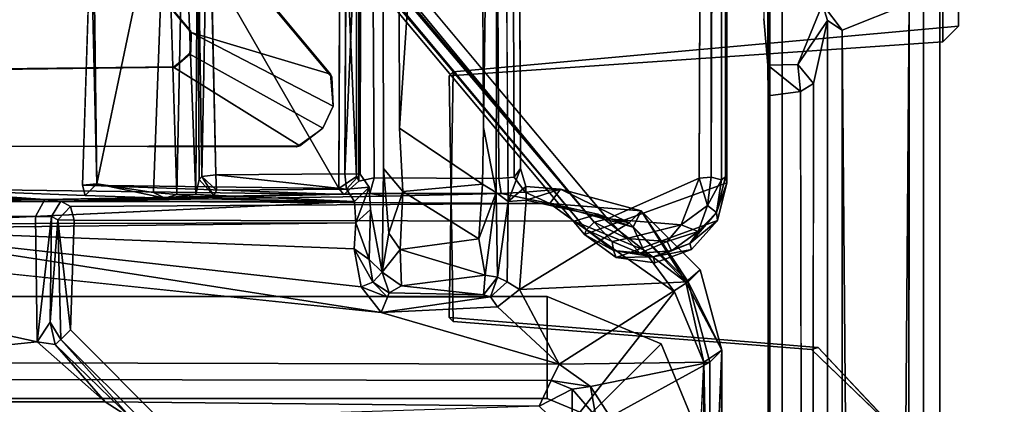
# Model space of a CAD drawing. Units: inches. Extents: x 0 to 132, y 0 to 88.
# Drawn here: x 31 to 31, y 70 to 71 of the extents above; entities that cross this region are included whole.
import ezdxf

# ---------------------------------------------------------------- set-up
doc = ezdxf.new("R2010")
doc.units = ezdxf.units.IN
doc.header["$MEASUREMENT"] = 0
for name, color, linetype in [('DESK-BASECOVER', 4, 'Continuous'), ('DESK-CABLEMANAGEMENT', 4, 'Continuous'), ('DESK-LOWERLEG1', 4, 'Continuous'), ('DESK-TOP', 4, 'Continuous'), ('DESK-TOPSUPPORT', 4, 'Continuous')]:
    doc.layers.add(name, color=color, linetype=linetype)

# ---------------------------------------------------------------- blocks, each defined once
blk = doc.blocks.new('PHZ300S_2332L04EG_1T')
at = {"layer": 'DESK-BASECOVER'}
for points, invisible_edges in [([(1.43359, -5.21183, 22.16723), (3.60948, -9.31633, 22.16861), (4.76788, -0.17549, 22.16905)], 15), ([(-2.66205, -10.49273, 0.38521), (-2.59659, -4.3443, 0.38521), (2.59656, -4.3443, 0.38521), (2.66202, -10.49274, 0.38521)], 15), ([(2.59656, -4.3443, 0.48954), (-2.59659, -4.3443, 0.48954), (-2.66205, -10.49273, 0.48954), (2.66202, -10.49274, 0.48954)], 15), ([(1.53578, -10.76955, 22.03727), (1.52517, -7.82673, 21.58279), (1.53579, -5.17599, 22.0384)], 3), ([(1.53579, -5.17599, 22.0384), (1.54759, -10.7827, 22.04979), (1.53578, -10.76955, 22.03727)], 1), ([(1.54798, -5.1726, 22.05002), (1.54759, -10.7827, 22.04979), (1.53579, -5.17599, 22.0384)], 2), ([(1.54798, -5.1726, 22.05002), (3.08308, -8.63357, 22.04873), (1.54759, -10.7827, 22.04979)], 3), ([(1.54798, -5.1726, 22.05002), (3.3006, -6.91858, 22.04892), (3.08308, -8.63357, 22.04873)], 15), ([(1.43066, -10.79953, 22.16784), (1.43359, -5.21183, 22.16723), (1.4226, -5.21888, 22.15579)], 12), ([(1.43066, -10.79953, 22.16784), (3.60948, -9.31633, 22.16861), (1.43359, -5.21183, 22.16723)], 3), ([(1.42159, -7.87187, 22.06903), (1.4226, -5.21888, 22.15579), (1.41862, -6.04348, 21.85666)], 12), ([(1.42176, -7.89433, 22.08823), (1.42349, -10.75564, 22.157), (1.4226, -5.21888, 22.15579)], 1), ([(1.43066, -10.79953, 22.16784), (1.4226, -5.21888, 22.15579), (1.42349, -10.75564, 22.157)], 1), ([(1.37086, -5.24457, 22.17254), (1.37122, -7.95471, 22.17254), (1.38157, -5.23288, 22.16961)], 1), ([(1.37086, -5.24457, 22.17254), (0.52026, -7.0481, 22.17254), (1.37122, -7.95471, 22.17254)], 15), ([(1.45364, -8.08034, 21.39505), (1.55003, -7.8549, 21.39503), (1.55087, -5.67991, 21.39505), (2.86427, -5.83521, 21.39537)], 13), ([(1.54924, -5.67923, 21.29072), (1.56133, -7.84338, 21.2907), (1.45848, -8.07891, 21.29104), (2.86264, -5.83453, 21.29104)], 14), ([(2.86427, -5.83521, 21.39537), (1.45364, -8.08034, 21.39505), (1.56608, -8.18829, 21.3946), (2.84146, -10.21348, 21.39484)], 5), ([(1.56115, -8.18785, 21.29072), (1.45848, -8.07891, 21.29104), (2.86264, -5.83453, 21.29104), (2.82978, -10.22524, 21.29054)], 10), ([(1.42159, -7.87187, 22.06903), (1.41862, -6.04348, 21.85666), (1.41751, -7.72905, 21.70226)], 15), ([(1.37122, -7.95471, 22.17254), (0.52026, -7.0481, 22.17254), (1.30395, -7.98449, 22.17258)], 1), ([(1.41751, -7.72905, 21.70226), (1.41862, -7.83796, 21.71249), (1.42159, -7.87187, 22.06903)], 12), ([(1.44369, -7.87134, 22.0673), (1.41862, -7.83796, 21.71249), (1.46174, -7.8273, 21.58301)], 3), ([(1.53578, -10.76955, 22.03727), (1.52351, -10.76556, 21.58449), (1.52517, -7.82673, 21.58279)], 13), ([(1.44369, -7.87134, 22.0673), (1.42159, -7.87187, 22.06903), (1.41862, -7.83796, 21.71249)], 12), ([(1.46529, -7.83918, 21.59027), (1.46594, -10.7614, 21.59052), (1.45519, -7.8852, 22.07347)], 2), ([(1.46594, -10.7614, 21.59052), (1.46529, -7.83918, 21.59027), (1.47727, -10.76853, 21.57912)], 2), ([(1.47727, -10.76853, 21.57912), (1.46529, -7.83918, 21.59027), (1.47614, -7.84613, 21.58001)], 1), ([(1.45848, -8.07891, 21.29104), (1.18808, -8.05691, 21.29072), (1.19088, -7.87685, 21.29072), (1.56133, -7.84338, 21.2907)], 8), ([(1.18808, -7.87965, 21.39505), (1.19088, -8.05971, 21.39505), (1.45364, -8.08034, 21.39505), (1.55003, -7.8549, 21.39503)], 4), ([(1.45174, -10.75649, 22.08635), (1.42176, -7.89433, 22.08823), (1.4456, -7.89123, 22.08619)], 1), ([(1.45519, -7.8852, 22.07347), (1.46594, -10.7614, 21.59052), (1.45174, -10.75649, 22.08635)], 1), ([(1.45174, -10.75649, 22.08635), (1.42177, -10.74956, 22.08987), (1.42176, -7.89433, 22.08823)], 12), ([(1.42177, -10.74956, 22.08987), (1.42349, -10.75564, 22.157), (1.42176, -7.89433, 22.08823)], 2)]:
    blk.add_3dface(points, dxfattribs=dict(at, invisible_edges=invisible_edges))
for points in [[(1.42176, -7.89433, 22.08823), (1.4226, -5.21888, 22.15579), (1.42159, -7.87187, 22.06903)], [(1.38157, -5.23288, 22.16961), (1.37122, -7.95471, 22.17254), (1.37998, -7.95405, 22.17042)], [(1.38843, -5.2315, 22.16174), (1.37998, -7.95405, 22.17042), (1.38759, -7.9558, 22.1637)], [(1.38157, -5.23288, 22.16961), (1.37998, -7.95405, 22.17042), (1.38843, -5.2315, 22.16174)], [(1.38843, -5.2315, 22.16174), (1.38759, -7.9558, 22.1637), (1.39054, -7.95364, 22.15302)], [(1.39054, -7.95364, 22.15302), (1.39054, -5.24457, 22.15302), (1.38843, -5.2315, 22.16174)], [(1.39157, -7.95808, 22.03474), (1.39157, -5.44662, 22.03483), (1.39054, -5.24457, 22.15302), (1.39054, -7.95364, 22.15302)], [(1.39157, -7.95808, 22.03474), (1.28729, -7.99606, 22.03474), (0.5036, -7.06209, 22.03474), (1.39157, -5.44662, 22.03483)], [(1.56133, -7.84338, 21.2907), (1.54924, -5.67923, 21.29072), (1.55087, -5.67991, 21.39505), (1.55003, -7.8549, 21.39503)], [(1.29425, -7.98694, 22.16977), (0.52026, -7.0481, 22.17254), (0.5128, -7.05437, 22.16996)], [(1.30395, -7.98449, 22.17258), (0.52026, -7.0481, 22.17254), (1.29425, -7.98694, 22.16977)], [(0.50518, -7.06076, 22.15319), (0.5036, -7.06209, 22.03474), (1.28864, -7.99252, 22.1604)], [(1.28864, -7.99252, 22.1604), (0.50729, -7.05899, 22.16289), (0.50518, -7.06076, 22.15319)], [(1.29425, -7.98694, 22.16977), (0.5128, -7.05437, 22.16996), (0.50729, -7.05899, 22.16289)], [(1.29425, -7.98694, 22.16977), (0.50729, -7.05899, 22.16289), (1.28864, -7.99252, 22.1604)], [(1.28864, -7.99252, 22.1604), (0.5036, -7.06209, 22.03474), (1.28729, -7.99606, 22.03474)], [(1.44369, -7.87134, 22.0673), (1.46174, -7.8273, 21.58301), (1.46529, -7.83918, 21.59027)], [(1.52517, -7.82673, 21.58279), (1.47614, -7.84613, 21.58001), (1.46174, -7.8273, 21.58301)], [(1.47614, -7.84613, 21.58001), (1.46529, -7.83918, 21.59027), (1.46174, -7.8273, 21.58301)], [(1.50145, -10.8324, 21.57839), (1.47614, -7.84613, 21.58001), (1.52517, -7.82673, 21.58279)], [(1.52517, -7.82673, 21.58279), (1.52351, -10.76556, 21.58449), (1.50145, -10.8324, 21.57839)], [(1.44369, -7.87134, 22.0673), (1.46529, -7.83918, 21.59027), (1.45519, -7.8852, 22.07347)], [(1.18808, -7.87965, 21.39505), (1.55003, -7.8549, 21.39503), (1.56133, -7.84338, 21.2907), (1.19088, -7.87685, 21.29072)], [(1.50145, -10.8324, 21.57839), (1.47727, -10.76853, 21.57912), (1.47614, -7.84613, 21.58001)], [(1.18808, -7.87965, 21.39505), (1.19088, -7.87685, 21.29072), (1.18808, -8.05691, 21.29072), (1.19088, -8.05971, 21.39505)], [(1.42159, -7.87187, 22.06903), (1.44369, -7.87134, 22.0673), (1.4456, -7.89123, 22.08619)], [(1.42159, -7.87187, 22.06903), (1.4456, -7.89123, 22.08619), (1.42176, -7.89433, 22.08823)], [(1.4456, -7.89123, 22.08619), (1.44369, -7.87134, 22.0673), (1.45519, -7.8852, 22.07347)], [(1.45519, -7.8852, 22.07347), (1.45174, -10.75649, 22.08635), (1.4456, -7.89123, 22.08619)], [(1.37122, -7.95471, 22.17254), (1.30395, -7.98449, 22.17258), (1.35798, -7.98882, 22.17228)], [(1.35798, -7.98882, 22.17228), (1.37728, -7.97468, 22.16957), (1.37122, -7.95471, 22.17254)], [(1.37122, -7.95471, 22.17254), (1.37728, -7.97468, 22.16957), (1.37998, -7.95405, 22.17042)], [(1.37998, -7.95405, 22.17042), (1.37728, -7.97468, 22.16957), (1.38759, -7.9558, 22.1637)], [(1.37728, -7.97468, 22.16957), (1.3839, -7.97988, 22.15844), (1.38759, -7.9558, 22.1637)], [(1.39054, -7.95364, 22.15302), (1.38759, -7.9558, 22.1637), (1.3839, -7.97988, 22.15844)], [(1.39054, -7.95364, 22.15302), (1.3839, -7.97988, 22.15844), (1.39157, -7.95808, 22.03474)], [(1.31041, -8.01286, 22.03474), (1.28729, -7.99606, 22.03474), (1.39157, -7.95808, 22.03474), (1.38466, -7.98582, 22.03474)], [(1.39157, -7.95808, 22.03474), (1.3839, -7.97988, 22.15844), (1.38466, -7.98582, 22.03474)], [(1.35798, -7.98882, 22.17228), (1.37049, -7.9939, 22.16391), (1.37728, -7.97468, 22.16957)], [(1.37728, -7.97468, 22.16957), (1.37049, -7.9939, 22.16391), (1.3839, -7.97988, 22.15844)], [(1.30395, -7.98449, 22.17258), (1.29425, -7.98694, 22.16977), (1.31822, -7.9989, 22.17126)], [(1.30395, -7.98449, 22.17258), (1.31822, -7.9989, 22.17126), (1.35798, -7.98882, 22.17228)], [(1.3839, -7.97988, 22.15844), (1.37049, -7.9939, 22.16391), (1.36451, -8.0026, 22.15356)], [(1.38466, -7.98582, 22.03474), (1.3839, -7.97988, 22.15844), (1.36451, -8.0026, 22.15356)], [(1.29425, -7.98694, 22.16977), (1.28864, -7.99252, 22.1604), (1.30757, -8.00123, 22.16681)], [(1.30757, -8.00123, 22.16681), (1.31822, -7.9989, 22.17126), (1.29425, -7.98694, 22.16977)], [(1.31041, -8.01286, 22.03474), (1.38466, -7.98582, 22.03474), (1.36555, -8.00706, 22.03474), (1.33871, -8.01684, 22.03474)], [(1.35798, -7.98882, 22.17228), (1.31822, -7.9989, 22.17126), (1.3477, -8.00115, 22.16979)], [(1.35798, -7.98882, 22.17228), (1.3477, -8.00115, 22.16979), (1.37049, -7.9939, 22.16391)], [(1.38466, -7.98582, 22.03474), (1.36451, -8.0026, 22.15356), (1.36555, -8.00706, 22.03474)], [(1.28729, -7.99606, 22.03474), (1.30839, -8.00759, 22.15778), (1.28864, -7.99252, 22.1604)], [(1.31041, -8.01286, 22.03474), (1.30839, -8.00759, 22.15778), (1.28729, -7.99606, 22.03474)], [(1.30757, -8.00123, 22.16681), (1.28864, -7.99252, 22.1604), (1.30839, -8.00759, 22.15778)], [(1.31822, -7.9989, 22.17126), (1.30757, -8.00123, 22.16681), (1.32787, -8.00958, 22.16392)], [(1.31822, -7.9989, 22.17126), (1.32787, -8.00958, 22.16392), (1.3477, -8.00115, 22.16979)], [(1.3477, -8.00115, 22.16979), (1.35104, -8.00787, 22.16021), (1.37049, -7.9939, 22.16391)], [(1.36451, -8.0026, 22.15356), (1.37049, -7.9939, 22.16391), (1.35104, -8.00787, 22.16021)], [(1.30757, -8.00123, 22.16681), (1.30839, -8.00759, 22.15778), (1.32787, -8.00958, 22.16392)], [(1.3477, -8.00115, 22.16979), (1.32787, -8.00958, 22.16392), (1.35104, -8.00787, 22.16021)], [(1.36451, -8.0026, 22.15356), (1.35104, -8.00787, 22.16021), (1.33767, -8.01237, 22.1536)], [(1.36555, -8.00706, 22.03474), (1.36451, -8.0026, 22.15356), (1.33767, -8.01237, 22.1536)], [(1.33767, -8.01237, 22.1536), (1.32787, -8.00958, 22.16392), (1.30839, -8.00759, 22.15778)], [(1.31041, -8.01286, 22.03474), (1.33767, -8.01237, 22.1536), (1.30839, -8.00759, 22.15778)], [(1.33871, -8.01684, 22.03474), (1.33767, -8.01237, 22.1536), (1.31041, -8.01286, 22.03474)], [(1.33767, -8.01237, 22.1536), (1.35104, -8.00787, 22.16021), (1.32787, -8.00958, 22.16392)], [(1.36555, -8.00706, 22.03474), (1.33767, -8.01237, 22.1536), (1.33871, -8.01684, 22.03474)], [(1.45364, -8.08034, 21.39505), (1.19088, -8.05971, 21.39505), (1.18808, -8.05691, 21.29072), (1.45848, -8.07891, 21.29104)], [(1.45364, -8.08034, 21.39505), (1.45848, -8.07891, 21.29104), (1.56115, -8.18785, 21.29072), (1.56608, -8.18829, 21.3946)]]:
    blk.add_3dface(points, dxfattribs=at)
at = {"layer": 'DESK-CABLEMANAGEMENT'}
for points, invisible_edges in [([(1.13758, -7.03191, 39.74132), (1.12923, -7.96125, 40.14515), (1.12322, -7.6828, 40.49658)], 15), ([(1.1398, -7.94772, 39.6628), (1.12923, -7.96125, 40.14515), (1.13758, -7.03191, 39.74132)], 3), ([(1.14796, -7.02687, 39.72997), (1.1398, -7.94772, 39.6628), (1.13758, -7.03191, 39.74132)], 1), ([(1.14796, -7.02687, 39.72997), (1.15164, -7.91809, 39.65191), (1.1398, -7.94772, 39.6628)], 14), ([(1.2087, -7.03783, 39.72949), (1.15164, -7.91809, 39.65191), (1.14796, -7.02687, 39.72997)], 12), ([(1.21317, -7.91757, 39.65292), (1.15164, -7.91809, 39.65191), (1.2087, -7.03783, 39.72949)], 1), ([(1.10192, -7.88076, 20.58501), (0.42259, -7.06718, 20.58501), (1.10103, -7.87843, 39.87635)], 2), ([(1.10103, -7.87843, 39.87635), (0.42259, -7.06718, 20.58501), (0.42259, -7.06718, 39.87635)], 1), ([(1.23827, -7.48172, 40.61178), (1.23134, -7.97173, 40.10735), (1.22427, -7.09544, 39.7366)], 1), ([(0.37734, -7.10513, 20.58501), (0.99829, -7.84675, 20.58501), (0.37734, -7.10513, 39.87635)], 2), ([(0.37734, -7.10513, 39.87635), (0.99829, -7.84675, 20.58501), (0.99874, -7.84792, 39.87635)], 1), ([(1.23827, -7.48172, 40.61178), (1.24026, -7.94761, 40.62958), (1.23134, -7.97173, 40.10735)], 12), ([(1.23368, -7.5259, 40.88712), (1.23561, -7.95387, 40.88786), (1.23828, -7.5031, 40.64229)], 2), ([(1.23828, -7.5031, 40.64229), (1.23561, -7.95387, 40.88786), (1.24026, -7.94761, 40.62958)], 1), ([(1.1316, -7.67271, 40.8986), (1.22438, -7.95485, 40.89971), (1.22212, -7.52715, 40.89896)], 13), ([(1.22212, -7.52715, 40.89896), (1.23561, -7.95387, 40.88786), (1.23368, -7.5259, 40.88712)], 1), ([(1.22212, -7.52715, 40.89896), (1.22438, -7.95485, 40.89971), (1.23561, -7.95387, 40.88786)], 12), ([(1.1316, -7.67271, 40.8986), (1.1217, -7.95689, 40.88796), (1.13285, -7.95456, 40.89933)], 1), ([(1.12173, -7.67815, 40.88768), (1.1217, -7.95689, 40.88796), (1.1316, -7.67271, 40.8986)], 2), ([(1.13285, -7.95456, 40.89933), (1.22438, -7.95485, 40.89971), (1.1316, -7.67271, 40.8986)], 2), ([(1.0149, -7.75703, 40.62552), (1.10708, -7.96234, 40.6246), (1.1082, -7.68093, 40.62546)], 13), ([(1.1217, -7.95689, 40.88796), (1.12173, -7.67815, 40.88768), (1.12001, -7.95352, 40.63395)], 2), ([(1.12001, -7.95352, 40.63395), (1.12173, -7.67815, 40.88768), (1.12013, -7.6804, 40.63713)], 1), ([(1.11278, -7.68665, 40.5066), (1.1114, -7.95152, 40.5047), (1.01138, -7.6979, 40.50357)], 2), ([(1.12322, -7.6828, 40.49658), (1.12923, -7.96125, 40.14515), (1.12268, -7.95174, 40.49332)], 1), ([(1.01138, -7.6979, 40.50357), (1.1114, -7.95152, 40.5047), (1.01676, -7.95214, 40.50459)], 1), ([(0.99905, -7.77487, 40.6259), (1.10708, -7.96234, 40.6246), (1.0149, -7.75703, 40.62552)], 2), ([(0.99905, -7.77487, 40.6259), (0.92521, -7.77082, 40.62929), (0.91907, -7.95984, 40.62435)], 12), ([(0.91907, -7.95984, 40.62435), (1.10708, -7.96234, 40.6246), (0.99905, -7.77487, 40.6259)], 12), ([(0.75865, -7.87617, 39.87635), (0.98584, -7.87344, 39.87635), (0.75879, -7.87565, 20.58501)], 2), ([(0.75879, -7.87565, 20.58501), (0.98584, -7.87344, 39.87635), (0.98702, -7.87303, 20.58501)], 1), ([(1.1398, -7.94772, 39.6628), (1.15164, -7.91809, 39.65191), (1.15397, -7.96446, 39.65823)], 1), ([(1.21246, -7.9591, 39.65739), (1.15164, -7.91809, 39.65191), (1.21317, -7.91757, 39.65292)], 2), ([(0.75865, -7.93113, 20.58501), (1.07613, -7.93181, 20.58501), (0.75879, -7.93166, 39.87635)], 2), ([(0.75879, -7.93166, 39.87635), (1.07613, -7.93181, 20.58501), (1.07849, -7.93099, 39.87635)], 1), ([(1.1398, -7.94772, 39.6628), (1.13027, -7.97758, 40.11737), (1.12923, -7.96125, 40.14515)], 13), ([(1.13872, -8.02366, 39.72963), (1.13027, -7.97758, 40.11737), (1.1398, -7.94772, 39.6628)], 2), ([(1.24026, -7.94761, 40.62958), (1.23561, -7.95387, 40.88786), (1.24409, -7.9607, 40.76339)], 2), ([(1.10708, -7.96234, 40.6246), (1.1107, -7.96655, 40.8932), (1.12001, -7.95352, 40.63395)], 2), ([(1.12001, -7.95352, 40.63395), (1.1107, -7.96655, 40.8932), (1.1217, -7.95689, 40.88796)], 1), ([(1.13285, -7.95456, 40.89933), (1.1217, -7.95689, 40.88796), (1.12988, -7.9659, 40.90837)], 2), ([(1.12988, -7.9659, 40.90837), (1.22438, -7.95485, 40.89971), (1.13285, -7.95456, 40.89933)], 1), ([(1.12988, -7.9659, 40.90837), (1.22618, -7.96581, 40.90901), (1.22438, -7.95485, 40.89971)], 12), ([(1.23561, -7.95387, 40.88786), (1.22438, -7.95485, 40.89971), (1.24365, -7.96499, 40.8915)], 2), ([(1.22438, -7.95485, 40.89971), (1.22618, -7.96581, 40.90901), (1.24365, -7.96499, 40.8915)], 12), ([(1.24409, -7.9607, 40.76339), (1.23561, -7.95387, 40.88786), (1.24365, -7.96499, 40.8915)], 1), ([(0.89152, -7.97036, 41.01613), (0.64046, -7.96215, 40.62437), (0.46126, -7.97014, 41.01271)], 2), ([(0.92098, -7.96731, 40.30901), (0.76865, -7.97171, 40.14609), (0.77793, -7.96218, 40.62438)], 1), ([(0.92098, -7.96731, 40.30901), (0.77793, -7.96218, 40.62438), (0.91907, -7.95984, 40.62435)], 2), ([(0.77793, -7.96218, 40.62438), (1.1107, -7.96655, 40.8932), (0.91907, -7.95984, 40.62435)], 12), ([(0.89152, -7.97036, 41.01613), (1.1107, -7.96655, 40.8932), (0.77793, -7.96218, 40.62438)], 1), ([(1.01733, -7.9634, 40.49321), (1.11257, -7.96277, 40.495), (1.01552, -7.96766, 40.27902)], 2), ([(1.01552, -7.96766, 40.27902), (1.11257, -7.96277, 40.495), (1.11856, -7.97176, 40.14516)], 13), ([(1.1217, -7.95689, 40.88796), (1.1107, -7.96655, 40.8932), (1.12988, -7.9659, 40.90837)], 12), ([(0.45495, -7.98049, 41.02141), (0.88471, -7.98273, 41.0259), (0.46126, -7.97014, 41.01271)], 2), ([(0.46126, -7.97014, 41.01271), (0.88471, -7.98273, 41.0259), (0.89152, -7.97036, 41.01613)], 1), ([(0.97952, -7.96937, 40.22553), (0.76865, -7.97171, 40.14609), (0.92098, -7.96731, 40.30901)], 2), ([(0.90325, -7.97145, 41.0295), (0.89152, -7.97036, 41.01613), (0.88471, -7.98273, 41.0259)], 12), ([(0.89152, -7.97036, 41.01613), (1.12988, -7.9659, 40.90837), (1.1107, -7.96655, 40.8932)], 12), ([(0.90325, -7.97145, 41.0295), (1.22618, -7.96581, 40.90901), (1.14173, -7.96786, 40.91932)], 1), ([(0.90325, -7.97145, 41.0295), (1.26186, -7.97324, 41.19996), (1.22618, -7.96581, 40.90901)], 12), ([(1.01552, -7.96766, 40.27902), (1.11856, -7.97176, 40.14516), (1.00212, -7.96655, 40.24922)], 1), ([(0.76865, -7.97171, 40.14609), (1.11856, -7.97176, 40.14516), (0.76789, -7.98822, 40.12631)], 12), ([(0.88471, -7.98273, 41.0259), (0.89647, -7.98272, 41.03847), (0.90325, -7.97145, 41.0295)], 12), ([(0.89647, -7.98272, 41.03847), (0.90094, -7.98535, 41.1996), (0.90325, -7.97145, 41.0295)], 2), ([(0.90325, -7.97145, 41.0295), (0.90094, -7.98535, 41.1996), (0.91029, -7.97544, 41.20068)], 1), ([(1.26186, -7.97324, 41.19996), (0.91029, -7.97544, 41.20068), (0.91309, -7.98549, 41.21102)], 12), ([(1.26186, -7.97324, 41.19996), (0.91309, -7.98549, 41.21102), (1.2796, -7.9863, 41.21174)], 1), ([(1.23134, -7.97173, 40.10735), (1.23954, -8.03635, 40.11912), (1.23045, -8.03076, 40.10777)], 1), ([(1.24443, -7.97087, 40.11944), (1.23954, -8.03635, 40.11912), (1.23134, -7.97173, 40.10735)], 2), ([(1.2796, -7.9863, 41.21174), (0.91309, -7.98549, 41.21102), (0.91038, -8.06593, 41.21065)], 12), ([(0.91038, -8.06593, 41.21065), (1.14578, -8.30165, 41.21092), (1.2796, -7.9863, 41.21174)], 14), ([(1.2796, -7.9863, 41.21174), (1.14578, -8.30165, 41.21092), (1.35319, -8.038, 41.21174)], 1), ([(0.66752, -8.00431, 40.12058), (1.13818, -8.05314, 40.11959), (0.09285, -8.0884, 40.12091)], 2), ([(1.35319, -8.038, 41.21174), (1.36151, -8.03099, 41.19742), (1.33047, -8.00716, 41.20958)], 1), ([(1.23045, -8.03076, 40.10777), (1.22346, -8.04898, 40.1178), (1.21835, -8.04174, 40.10735)], 1), ([(1.23045, -8.03076, 40.10777), (1.23954, -8.03635, 40.11912), (1.22346, -8.04898, 40.1178)], 12), ([(1.3748, -8.08943, 41.20629), (1.36151, -8.03099, 41.19742), (1.35319, -8.038, 41.21174)], 2), ([(1.14274, -8.04184, 40.11038), (1.14402, -8.03869, 39.76983), (1.21835, -8.04174, 40.10735)], 2), ([(1.21835, -8.04174, 40.10735), (1.14402, -8.03869, 39.76983), (1.21306, -8.04008, 39.7637)], 1), ([(1.35319, -8.038, 41.21174), (1.14578, -8.30165, 41.21092), (1.36405, -8.30069, 41.21098)], 12), ([(1.35319, -8.038, 41.21174), (1.36405, -8.30069, 41.21098), (1.3748, -8.08943, 41.20629)], 1), ([(0.09285, -8.0884, 40.12091), (1.13818, -8.05314, 40.11959), (1.26873, -8.09096, 40.12107)], 1), ([(1.14578, -8.30165, 41.21092), (0.91038, -8.06593, 41.21065), (0.90321, -8.07285, 41.20027)], 12), ([(1.14578, -8.30165, 41.21092), (0.90321, -8.07285, 41.20027), (1.14248, -8.31112, 41.20001)], 1), ([(0.90321, -8.07285, 41.20027), (0.9554, -8.13128, 41.05406), (1.01766, -8.19361, 41.05082)], 12), ([(0.90321, -8.07285, 41.20027), (1.01766, -8.19361, 41.05082), (1.14248, -8.31112, 41.20001)], 3), ([(1.26873, -8.09096, 40.12107), (0.09008, -8.10102, 40.13172), (0.09285, -8.0884, 40.12091)], 1), ([(1.26283, -8.10304, 40.13231), (0.09008, -8.10102, 40.13172), (1.26873, -8.09096, 40.12107)], 2), ([(0.43307, -8.11198, 40.62439), (0.09008, -8.10102, 40.13172), (1.26283, -8.10304, 40.13231)], 13), ([(1.26283, -8.10304, 40.13231), (0.93573, -8.1186, 41.03228), (0.43307, -8.11198, 40.62439)], 15), ([(1.25391, -8.12186, 41.04357), (0.93573, -8.1186, 41.03228), (1.26283, -8.10304, 40.13231)], 2), ([(0.43307, -8.11198, 40.62439), (0.93573, -8.1186, 41.03228), (0.43602, -8.11857, 41.00234)], 3), ([(0.43602, -8.11857, 41.00234), (0.93573, -8.1186, 41.03228), (0.45977, -8.11896, 41.02426)], 1)]:
    blk.add_3dface(points, dxfattribs=dict(at, invisible_edges=invisible_edges))
for points in [[(1.21317, -7.91757, 39.65292), (1.2087, -7.03783, 39.72949), (1.22427, -7.09544, 39.7366)], [(1.10103, -7.87843, 20.58501), (0.99874, -7.84792, 20.58501), (0.37734, -7.10513, 20.58501), (0.42259, -7.06718, 20.58501)], [(0.37734, -7.10513, 39.87635), (0.99874, -7.84792, 39.87635), (1.10103, -7.87843, 39.87635), (0.42259, -7.06718, 39.87635)], [(1.21317, -7.91757, 39.65292), (1.22427, -7.09544, 39.7366), (1.2224, -7.96516, 39.66734)], [(1.23134, -7.97173, 40.10735), (1.2224, -7.96516, 39.66734), (1.22427, -7.09544, 39.7366)], [(1.23828, -7.5031, 40.64229), (1.24026, -7.94761, 40.62958), (1.23827, -7.48172, 40.61178)], [(0.92561, -7.65336, 40.62462), (0.92955, -7.95895, 40.31484), (0.92521, -7.77082, 40.62929)], [(0.98046, -7.7162, 40.48494), (0.92955, -7.95895, 40.31484), (0.92561, -7.65336, 40.62462)], [(1.1082, -7.68093, 40.62546), (1.10708, -7.96234, 40.6246), (1.12001, -7.95352, 40.63395)], [(1.1082, -7.68093, 40.62546), (1.12001, -7.95352, 40.63395), (1.12013, -7.6804, 40.63713)], [(1.1114, -7.95152, 40.5047), (1.11278, -7.68665, 40.5066), (1.12322, -7.6828, 40.49658)], [(1.1114, -7.95152, 40.5047), (1.12322, -7.6828, 40.49658), (1.12268, -7.95174, 40.49332)], [(1.01138, -7.6979, 40.50357), (1.00672, -7.95355, 40.49491), (1.0035, -7.73912, 40.48633)], [(1.01138, -7.6979, 40.50357), (1.01676, -7.95214, 40.50459), (1.00672, -7.95355, 40.49491)], [(0.9711, -7.96521, 40.24518), (0.92955, -7.95895, 40.31484), (0.98046, -7.7162, 40.48494)], [(0.98046, -7.7162, 40.48494), (0.98818, -7.96673, 40.23727), (0.9711, -7.96521, 40.24518)], [(0.99315, -7.72808, 40.47799), (0.98818, -7.96673, 40.23727), (0.98046, -7.7162, 40.48494)], [(0.99315, -7.72808, 40.47799), (1.00212, -7.96655, 40.24922), (0.98818, -7.96673, 40.23727)], [(1.0035, -7.73912, 40.48633), (1.00212, -7.96655, 40.24922), (0.99315, -7.72808, 40.47799)], [(1.0035, -7.73912, 40.48633), (1.00463, -7.95569, 40.2774), (1.00212, -7.96655, 40.24922)], [(1.0035, -7.73912, 40.48633), (1.00672, -7.95355, 40.49491), (1.00463, -7.95569, 40.2774)], [(0.92521, -7.77082, 40.62929), (0.92955, -7.95895, 40.31484), (0.91907, -7.95984, 40.62435)], [(1.09536, -7.91805, 20.58501), (0.99779, -7.86371, 20.58501), (0.99874, -7.84792, 20.58501), (1.10285, -7.902, 20.58501)], [(0.99874, -7.84792, 39.87635), (0.99779, -7.86371, 39.87635), (1.09536, -7.91805, 39.87635), (1.10285, -7.902, 39.87635)], [(0.99851, -7.86215, 20.58501), (0.99779, -7.86371, 39.87635), (0.99874, -7.84792, 39.87635)], [(0.99851, -7.86215, 20.58501), (0.99874, -7.84792, 39.87635), (0.99829, -7.84675, 20.58501)], [(1.10103, -7.87843, 20.58501), (1.10285, -7.902, 20.58501), (0.99874, -7.84792, 20.58501)], [(0.99874, -7.84792, 39.87635), (1.10285, -7.902, 39.87635), (1.10103, -7.87843, 39.87635), (0.99874, -7.84792, 39.87635)], [(0.98702, -7.87303, 20.58501), (0.99779, -7.86371, 39.87635), (0.99851, -7.86215, 20.58501)], [(1.09536, -7.91805, 20.58501), (1.07849, -7.93099, 20.58501), (0.98584, -7.87344, 20.58501), (0.99779, -7.86371, 20.58501)], [(0.98584, -7.87344, 39.87635), (1.07849, -7.93099, 39.87635), (1.09536, -7.91805, 39.87635), (0.99779, -7.86371, 39.87635)], [(0.98702, -7.87303, 20.58501), (0.98584, -7.87344, 39.87635), (0.99779, -7.86371, 39.87635)], [(0.75879, -7.93166, 20.58501), (0.75865, -7.87617, 20.58501), (0.98584, -7.87344, 20.58501), (1.07849, -7.93099, 20.58501)], [(0.98584, -7.87344, 39.87635), (0.75865, -7.87617, 39.87635), (0.75879, -7.93166, 39.87635), (1.07849, -7.93099, 39.87635)], [(1.10285, -7.902, 39.87635), (1.10192, -7.88076, 20.58501), (1.10103, -7.87843, 39.87635)], [(1.10285, -7.902, 39.87635), (1.10285, -7.902, 20.58501), (1.10192, -7.88076, 20.58501)], [(1.09536, -7.91805, 39.87635), (1.09536, -7.91805, 20.58501), (1.10285, -7.902, 20.58501)], [(1.09536, -7.91805, 39.87635), (1.10285, -7.902, 20.58501), (1.10285, -7.902, 39.87635)], [(1.07849, -7.93099, 39.87635), (1.07613, -7.93181, 20.58501), (1.09536, -7.91805, 20.58501)], [(1.07849, -7.93099, 39.87635), (1.09536, -7.91805, 20.58501), (1.09536, -7.91805, 39.87635)], [(1.21246, -7.9591, 39.65739), (1.15397, -7.96446, 39.65823), (1.15164, -7.91809, 39.65191)], [(1.2224, -7.96516, 39.66734), (1.21246, -7.9591, 39.65739), (1.21317, -7.91757, 39.65292)], [(1.1398, -7.94772, 39.6628), (1.14372, -7.9951, 39.68048), (1.13872, -8.02366, 39.72963)], [(1.1398, -7.94772, 39.6628), (1.15397, -7.96446, 39.65823), (1.14372, -7.9951, 39.68048)], [(1.24026, -7.94761, 40.62958), (1.24409, -7.9607, 40.76339), (1.23134, -7.97173, 40.10735)], [(1.00212, -7.96655, 40.24922), (1.00463, -7.95569, 40.2774), (1.01552, -7.96766, 40.27902)], [(1.00672, -7.95355, 40.49491), (1.01552, -7.96766, 40.27902), (1.00463, -7.95569, 40.2774)], [(1.01676, -7.95214, 40.50459), (1.01733, -7.9634, 40.49321), (1.00672, -7.95355, 40.49491)], [(1.01733, -7.9634, 40.49321), (1.01552, -7.96766, 40.27902), (1.00672, -7.95355, 40.49491)], [(1.01676, -7.95214, 40.50459), (1.1114, -7.95152, 40.5047), (1.11257, -7.96277, 40.495)], [(1.01676, -7.95214, 40.50459), (1.11257, -7.96277, 40.495), (1.01733, -7.9634, 40.49321)], [(1.1114, -7.95152, 40.5047), (1.12268, -7.95174, 40.49332), (1.11257, -7.96277, 40.495)], [(1.12923, -7.96125, 40.14515), (1.11257, -7.96277, 40.495), (1.12268, -7.95174, 40.49332)], [(0.77793, -7.96218, 40.62438), (0.64046, -7.96215, 40.62437), (0.89152, -7.97036, 41.01613)], [(0.91907, -7.95984, 40.62435), (0.92955, -7.95895, 40.31484), (0.92098, -7.96731, 40.30901)], [(0.91907, -7.95984, 40.62435), (1.1107, -7.96655, 40.8932), (1.10708, -7.96234, 40.6246)], [(0.97952, -7.96937, 40.22553), (0.92098, -7.96731, 40.30901), (0.92955, -7.95895, 40.31484)], [(0.97952, -7.96937, 40.22553), (0.92955, -7.95895, 40.31484), (0.9711, -7.96521, 40.24518)], [(1.11856, -7.97176, 40.14516), (1.11257, -7.96277, 40.495), (1.12923, -7.96125, 40.14515)], [(1.12923, -7.96125, 40.14515), (1.11953, -7.98736, 40.12602), (1.11856, -7.97176, 40.14516)], [(1.13027, -7.97758, 40.11737), (1.11953, -7.98736, 40.12602), (1.12923, -7.96125, 40.14515)], [(1.20982, -7.99911, 39.67857), (1.15397, -7.96446, 39.65823), (1.21246, -7.9591, 39.65739)], [(1.2224, -7.96516, 39.66734), (1.20982, -7.99911, 39.67857), (1.21246, -7.9591, 39.65739)], [(1.23134, -7.97173, 40.10735), (1.24409, -7.9607, 40.76339), (1.24443, -7.97087, 40.11944)], [(1.2697, -7.96271, 40.62439), (1.24409, -7.9607, 40.76339), (1.24365, -7.96499, 40.8915)], [(1.2697, -7.96271, 40.62439), (1.24365, -7.96499, 40.8915), (1.26186, -7.97324, 41.19996)], [(1.24443, -7.97087, 40.11944), (1.24409, -7.9607, 40.76339), (1.2697, -7.96271, 40.62439)], [(1.2697, -7.96271, 40.62439), (1.31996, -7.98732, 40.12045), (1.24443, -7.97087, 40.11944)], [(1.2697, -7.96271, 40.62439), (1.26186, -7.97324, 41.19996), (1.32875, -7.97853, 40.62439)], [(1.32875, -7.97853, 40.62439), (1.31996, -7.98732, 40.12045), (1.2697, -7.96271, 40.62439)], [(0.97952, -7.96937, 40.22553), (1.11856, -7.97176, 40.14516), (0.76865, -7.97171, 40.14609)], [(0.90325, -7.97145, 41.0295), (1.12988, -7.9659, 40.90837), (0.89152, -7.97036, 41.01613)], [(0.90325, -7.97145, 41.0295), (1.14173, -7.96786, 40.91932), (1.12988, -7.9659, 40.90837)], [(0.98818, -7.96673, 40.23727), (0.97952, -7.96937, 40.22553), (0.9711, -7.96521, 40.24518)], [(0.98818, -7.96673, 40.23727), (1.00212, -7.96655, 40.24922), (0.97952, -7.96937, 40.22553)], [(1.00212, -7.96655, 40.24922), (1.11856, -7.97176, 40.14516), (0.97952, -7.96937, 40.22553)], [(1.14173, -7.96786, 40.91932), (1.22618, -7.96581, 40.90901), (1.12988, -7.9659, 40.90837)], [(1.14372, -7.9951, 39.68048), (1.15397, -7.96446, 39.65823), (1.15202, -8.00702, 39.68614)], [(1.20982, -7.99911, 39.67857), (1.15202, -8.00702, 39.68614), (1.15397, -7.96446, 39.65823)], [(1.2224, -7.96516, 39.66734), (1.21426, -8.02568, 39.71184), (1.20982, -7.99911, 39.67857)], [(1.22345, -8.02714, 39.73525), (1.21426, -8.02568, 39.71184), (1.2224, -7.96516, 39.66734)], [(1.23134, -7.97173, 40.10735), (1.22345, -8.02714, 39.73525), (1.2224, -7.96516, 39.66734)], [(1.26186, -7.97324, 41.19996), (1.24365, -7.96499, 40.8915), (1.22618, -7.96581, 40.90901)], [(0.76789, -7.98822, 40.12631), (1.11856, -7.97176, 40.14516), (1.11953, -7.98736, 40.12602)], [(0.91309, -7.98549, 41.21102), (0.91029, -7.97544, 41.20068), (0.90094, -7.98535, 41.1996)], [(0.91029, -7.97544, 41.20068), (1.26186, -7.97324, 41.19996), (0.90325, -7.97145, 41.0295)], [(1.1294, -8.01442, 40.10691), (1.11953, -7.98736, 40.12602), (1.13027, -7.97758, 40.11737)], [(1.13872, -8.02366, 39.72963), (1.1294, -8.01442, 40.10691), (1.13027, -7.97758, 40.11737)], [(1.23045, -8.03076, 40.10777), (1.22345, -8.02714, 39.73525), (1.23134, -7.97173, 40.10735)], [(1.31996, -7.98732, 40.12045), (1.23954, -8.03635, 40.11912), (1.24443, -7.97087, 40.11944)], [(1.26186, -7.97324, 41.19996), (1.29694, -7.98115, 41.2032), (1.32292, -7.99065, 41.19746)], [(1.29694, -7.98115, 41.2032), (1.26186, -7.97324, 41.19996), (1.2796, -7.9863, 41.21174)], [(1.32875, -7.97853, 40.62439), (1.26186, -7.97324, 41.19996), (1.32292, -7.99065, 41.19746)], [(0.88577, -8.07466, 41.0267), (0.45495, -7.98049, 41.02141), (0.45977, -8.11896, 41.02426)], [(0.88471, -7.98273, 41.0259), (0.45495, -7.98049, 41.02141), (0.88577, -8.07466, 41.0267)], [(0.88577, -8.07466, 41.0267), (0.89647, -7.98272, 41.03847), (0.88471, -7.98273, 41.0259)], [(0.89549, -8.06023, 41.03666), (0.89647, -7.98272, 41.03847), (0.88577, -8.07466, 41.0267)], [(0.89647, -7.98272, 41.03847), (0.89549, -8.06023, 41.03666), (0.90094, -7.98535, 41.1996)], [(1.29694, -7.98115, 41.2032), (1.2796, -7.9863, 41.21174), (1.33047, -8.00716, 41.20958)], [(1.33047, -8.00716, 41.20958), (1.32292, -7.99065, 41.19746), (1.29694, -7.98115, 41.2032)], [(1.32875, -7.97853, 40.62439), (1.36318, -8.03055, 40.12045), (1.31996, -7.98732, 40.12045)], [(1.32875, -7.97853, 40.62439), (1.32292, -7.99065, 41.19746), (1.36151, -8.03099, 41.19742)], [(1.37197, -8.02175, 40.62439), (1.36318, -8.03055, 40.12045), (1.32875, -7.97853, 40.62439)], [(1.36151, -8.03099, 41.19742), (1.37197, -8.02175, 40.62439), (1.32875, -7.97853, 40.62439)], [(0.66752, -8.00431, 40.12058), (0.74268, -7.99179, 40.12141), (1.13818, -8.05314, 40.11959)], [(0.74268, -7.99179, 40.12141), (1.11953, -7.98736, 40.12602), (1.11831, -8.00641, 40.11944)], [(0.76789, -7.98822, 40.12631), (1.11953, -7.98736, 40.12602), (0.74268, -7.99179, 40.12141)], [(0.74268, -7.99179, 40.12141), (1.12344, -8.03421, 40.11825), (1.13818, -8.05314, 40.11959)], [(0.74268, -7.99179, 40.12141), (1.11831, -8.00641, 40.11944), (1.12344, -8.03421, 40.11825)], [(0.90094, -7.98535, 41.1996), (0.89549, -8.06023, 41.03666), (0.90321, -8.07285, 41.20027)], [(0.91038, -8.06593, 41.21065), (0.90094, -7.98535, 41.1996), (0.90321, -8.07285, 41.20027)], [(0.91038, -8.06593, 41.21065), (0.91309, -7.98549, 41.21102), (0.90094, -7.98535, 41.1996)], [(1.1294, -8.01442, 40.10691), (1.11831, -8.00641, 40.11944), (1.11953, -7.98736, 40.12602)], [(1.36318, -8.03055, 40.12045), (1.23954, -8.03635, 40.11912), (1.31996, -7.98732, 40.12045)], [(1.33047, -8.00716, 41.20958), (1.2796, -7.9863, 41.21174), (1.35319, -8.038, 41.21174)], [(1.33047, -8.00716, 41.20958), (1.36151, -8.03099, 41.19742), (1.32292, -7.99065, 41.19746)], [(1.14372, -7.9951, 39.68048), (1.15202, -8.00702, 39.68614), (1.13872, -8.02366, 39.72963)], [(1.21426, -8.02568, 39.71184), (1.15202, -8.00702, 39.68614), (1.20982, -7.99911, 39.67857)], [(1.13203, -8.03098, 40.10739), (1.11831, -8.00641, 40.11944), (1.1294, -8.01442, 40.10691)], [(1.12344, -8.03421, 40.11825), (1.11831, -8.00641, 40.11944), (1.13203, -8.03098, 40.10739)], [(1.13872, -8.02366, 39.72963), (1.15202, -8.00702, 39.68614), (1.15292, -8.03362, 39.7271)], [(1.21426, -8.02568, 39.71184), (1.15292, -8.03362, 39.7271), (1.15202, -8.00702, 39.68614)], [(1.13872, -8.02366, 39.72963), (1.13203, -8.03098, 40.10739), (1.1294, -8.01442, 40.10691)], [(1.14402, -8.03869, 39.76983), (1.13203, -8.03098, 40.10739), (1.13872, -8.02366, 39.72963)], [(1.14402, -8.03869, 39.76983), (1.13872, -8.02366, 39.72963), (1.15292, -8.03362, 39.7271)], [(1.21306, -8.04008, 39.7637), (1.15292, -8.03362, 39.7271), (1.21426, -8.02568, 39.71184)], [(1.22345, -8.02714, 39.73525), (1.21306, -8.04008, 39.7637), (1.21426, -8.02568, 39.71184)], [(1.21835, -8.04174, 40.10735), (1.21306, -8.04008, 39.7637), (1.22345, -8.02714, 39.73525)], [(1.21835, -8.04174, 40.10735), (1.22345, -8.02714, 39.73525), (1.23045, -8.03076, 40.10777)], [(1.36151, -8.03099, 41.19742), (1.3878, -8.0808, 40.62439), (1.37197, -8.02175, 40.62439)], [(1.3878, -8.0808, 40.62439), (1.36318, -8.03055, 40.12045), (1.37197, -8.02175, 40.62439)], [(1.13203, -8.03098, 40.10739), (1.14274, -8.04184, 40.11038), (1.12344, -8.03421, 40.11825)], [(1.14274, -8.04184, 40.11038), (1.13818, -8.05314, 40.11959), (1.12344, -8.03421, 40.11825)], [(1.14402, -8.03869, 39.76983), (1.14274, -8.04184, 40.11038), (1.13203, -8.03098, 40.10739)], [(1.14402, -8.03869, 39.76983), (1.15292, -8.03362, 39.7271), (1.21306, -8.04008, 39.7637)], [(1.26873, -8.09096, 40.12107), (1.23954, -8.03635, 40.11912), (1.36318, -8.03055, 40.12045)], [(1.36318, -8.03055, 40.12045), (1.379, -8.0896, 40.12045), (1.26873, -8.09096, 40.12107)], [(1.3748, -8.08943, 41.20629), (1.3878, -8.0808, 40.62439), (1.36151, -8.03099, 41.19742)], [(1.379, -8.0896, 40.12045), (1.36318, -8.03055, 40.12045), (1.3878, -8.0808, 40.62439)], [(1.22346, -8.04898, 40.1178), (1.13818, -8.05314, 40.11959), (1.21835, -8.04174, 40.10735)], [(1.21835, -8.04174, 40.10735), (1.13818, -8.05314, 40.11959), (1.14274, -8.04184, 40.11038)], [(1.26873, -8.09096, 40.12107), (1.22346, -8.04898, 40.1178), (1.23954, -8.03635, 40.11912)], [(1.26873, -8.09096, 40.12107), (1.13818, -8.05314, 40.11959), (1.22346, -8.04898, 40.1178)], [(0.89549, -8.06023, 41.03666), (0.88577, -8.07466, 41.0267), (0.89901, -8.07651, 41.03472)], [(0.89901, -8.07651, 41.03472), (0.90321, -8.07285, 41.20027), (0.89549, -8.06023, 41.03666)], [(0.88577, -8.07466, 41.0267), (0.45977, -8.11896, 41.02426), (0.93573, -8.1186, 41.03228)], [(0.93573, -8.1186, 41.03228), (0.89901, -8.07651, 41.03472), (0.88577, -8.07466, 41.0267)], [(0.89901, -8.07651, 41.03472), (0.9554, -8.13128, 41.05406), (0.90321, -8.07285, 41.20027)], [(0.89901, -8.07651, 41.03472), (0.93573, -8.1186, 41.03228), (0.9554, -8.13128, 41.05406)], [(1.3748, -8.08943, 41.20629), (1.37914, -8.30828, 41.03149), (1.3878, -8.0808, 40.62439)], [(1.3878, -8.0808, 40.62439), (1.37914, -8.30828, 41.03149), (1.37896, -8.3223, 41.01815)], [(1.3878, -8.0808, 40.62439), (1.37896, -8.3223, 41.01815), (1.3878, -9.16938, 40.62439)], [(1.37903, -8.2913, 40.12393), (1.379, -8.0896, 40.12045), (1.3878, -8.0808, 40.62439)], [(1.37903, -8.2913, 40.12393), (1.3878, -8.0808, 40.62439), (1.3878, -9.16938, 40.62439)], [(1.26873, -8.09096, 40.12107), (1.29161, -8.1073, 40.12245), (1.26283, -8.10304, 40.13231)], [(1.26873, -8.09096, 40.12107), (1.379, -8.0896, 40.12045), (1.29161, -8.1073, 40.12245)], [(1.29161, -8.1073, 40.12245), (1.379, -8.0896, 40.12045), (1.30604, -8.12968, 40.12182)], [(1.30604, -8.12968, 40.12182), (1.379, -8.0896, 40.12045), (1.37903, -8.2913, 40.12393)], [(1.3748, -8.08943, 41.20629), (1.36405, -8.30069, 41.21098), (1.37467, -8.30254, 41.20151)], [(1.37467, -8.30254, 41.20151), (1.37914, -8.30828, 41.03149), (1.3748, -8.08943, 41.20629)], [(1.25391, -8.12186, 41.04357), (1.26283, -8.10304, 40.13231), (1.27814, -8.10922, 40.13544)], [(1.29161, -8.1073, 40.12245), (1.27814, -8.10922, 40.13544), (1.26283, -8.10304, 40.13231)], [(1.29161, -8.1073, 40.12245), (1.29556, -8.12925, 40.13286), (1.27814, -8.10922, 40.13544)], [(1.30604, -8.12968, 40.12182), (1.29556, -8.12925, 40.13286), (1.29161, -8.1073, 40.12245)], [(1.25391, -8.12186, 41.04357), (1.27814, -8.10922, 40.13544), (1.2782, -8.14495, 41.04266)], [(1.2782, -8.14495, 41.04266), (1.27814, -8.10922, 40.13544), (1.29556, -8.12925, 40.13286)], [(1.25391, -8.12186, 41.04357), (0.9554, -8.13128, 41.05406), (0.93573, -8.1186, 41.03228)]]:
    blk.add_3dface(points, dxfattribs=at)
at = {"layer": 'DESK-LOWERLEG1'}
for points in [[(1.25984, -8.04145, 22.11605), (1.25984, -8.04145, 0.49597), (-1.25984, -8.04145, 0.49597), (-1.25984, -8.04145, 22.11605)], [(1.25984, -8.11625, 22.11605), (1.25984, -8.04145, 22.11605), (-1.25984, -8.04145, 22.11605), (-1.25984, -8.11625, 22.11605)], [(-1.25984, -8.04145, 0.49597), (1.25984, -8.04145, 0.49597), (1.25984, -8.11625, 0.49597), (-1.25984, -8.11625, 0.49597)], [(1.25984, -8.04145, 22.11605), (1.34336, -8.07604, 22.11605), (1.34336, -8.07604, 0.49597), (1.25984, -8.04145, 0.49597)], [(1.25984, -8.11625, 22.11605), (1.29047, -8.12893, 22.11605), (1.34336, -8.07604, 22.11605), (1.25984, -8.04145, 22.11605)], [(1.34336, -8.07604, 0.49597), (1.29047, -8.12893, 0.49597), (1.25984, -8.11625, 0.49597), (1.25984, -8.04145, 0.49597)], [(1.30315, -8.15956, 22.11605), (1.37795, -8.15956, 22.11605), (1.34336, -8.07604, 22.11605), (1.29047, -8.12893, 22.11605)], [(1.34336, -8.07604, 0.49597), (1.37795, -8.15956, 0.49597), (1.30315, -8.15956, 0.49597), (1.29047, -8.12893, 0.49597)], [(1.37795, -8.15956, 22.11605), (1.37795, -8.15956, 0.49597), (1.34336, -8.07604, 0.49597), (1.34336, -8.07604, 22.11605)], [(-1.25984, -8.11625, 0.49597), (1.25984, -8.11625, 0.49597), (1.25984, -8.11625, 22.11605), (-1.25984, -8.11625, 22.11605)], [(1.29047, -8.12893, 0.49597), (1.29047, -8.12893, 22.11605), (1.25984, -8.11625, 22.11605), (1.25984, -8.11625, 0.49597)]]:
    blk.add_3dface(points, dxfattribs=at)
at = {"layer": 'DESK-TOP'}
for points in [[(-10.62005, -5.28554, 41.99998), (-10.62005, -6.26979, 41.99998), (16.25003, -24.45483, 41.99998), (16.25003, -4.10444, 41.99998)], [(16.25003, -24.45483, 41.21257), (-10.62005, -6.26979, 41.21257), (-10.62005, -5.28554, 41.21257), (16.25003, -4.10444, 41.21257)], [(16.25003, -24.45483, 41.99998), (-10.62005, -6.26979, 41.99998), (-10.73536, -6.54818, 41.99998), (16.25003, -24.45483, 41.99998)], [(-10.73536, -6.54818, 41.21257), (-10.62005, -6.26979, 41.21257), (16.25003, -24.45483, 41.21257)], [(16.25003, -24.45483, 41.99998), (-10.73536, -6.54818, 41.99998), (-11.01375, -6.66349, 41.99998), (16.25003, -24.45483, 41.99998)], [(-11.01375, -6.66349, 41.21257), (-10.73536, -6.54818, 41.21257), (16.25003, -24.45483, 41.21257)], [(-16.24997, -24.45483, 41.99998), (16.25003, -24.45483, 41.99998), (-11.01375, -6.66349, 41.99998), (-13.49406, -6.66349, 41.99998)], [(-11.01375, -6.66349, 41.21257), (16.25003, -24.45483, 41.21257), (-16.24997, -24.45483, 41.21257), (-13.49406, -6.66349, 41.21257)]]:
    blk.add_3dface(points, dxfattribs=at)
at = {"layer": 'DESK-TOPSUPPORT'}
for points, invisible_edges in [([(-5.52563, -7.39747, 41.21257), (-4.75933, -13.42109, 41.21257), (4.75933, -13.42109, 41.21257), (5.52563, -7.39747, 41.21257)], 10), ([(4.75933, -13.42109, 41.01572), (-4.75933, -13.42109, 41.01572), (-5.52563, -7.39747, 41.01572), (5.52563, -7.39747, 41.01572)], 5)]:
    blk.add_3dface(points, dxfattribs=dict(at, invisible_edges=invisible_edges))

msp = doc.modelspace()

# ---------------------------------------------------------------- block references
msp.add_blockref('PHZ300S_2332L04EG_1T', (29.8363, 78.49814))

doc.saveas('drawing.dxf')
